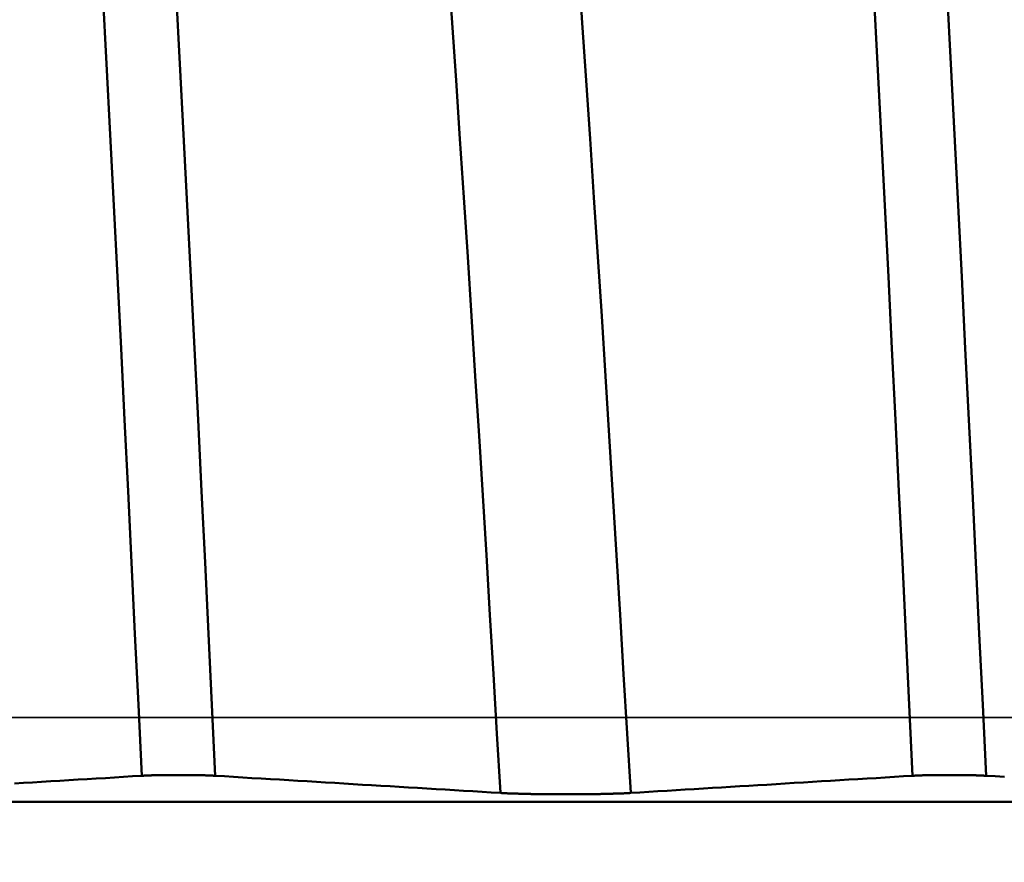
# Model space of a CAD drawing. Extents: x -50 to 92, y -69 to 65.
# Drawn here: x 43 to 44, y 0 to 1 of the extents above; entities that cross this region are included whole.
import ezdxf

# ---------------------------------------------------------------- set-up
doc = ezdxf.new("R2010")
doc.units = 0
doc.header["$PDMODE"] = 1
doc.linetypes.add('LONGDASH_DASH', pattern=[10.5, 6, -0.75, 3, -0.75])
for name, color, linetype, lineweight in [('1', 4, 'Continuous', 50), ('2', 7, 'Continuous', 25), ('4', 2, 'LONGDASH_DASH', 25), ('CUT', 1, 'Continuous', 25), ('SK2', 7, 'Continuous', 25), ('SK4', 2, 'LONGDASH_DASH', 25)]:
    doc.layers.add(name, color=color, linetype=linetype, lineweight=lineweight)
doc.styles.add('STANDARD 3.5 mm', font='monos.ttf', dxfattribs={"height": 3.5})
doc.dimstyles.new('AM_DIN', dxfattribs={"dimtxt": 3.5, "dimasz": 2.5, "dimexe": 2, "dimexo": 1, "dimgap": 1, "dimtad": 1, "dimdec": 1, "dimzin": 0, "dimdsep": 46, "dimtxsty": 'STANDARD 3.5 mm', "dimcen": 0.09, "dimadec": 0, "dimazin": 2, "dimtm": 1e-09, "dimtfac": 0.707107, "dimtmove": 0, "dimatfit": 3, "dimfxl": 1, "dimtolj": 1, "dimtzin": 0, "dimlwd": -1, "dimlwe": -1, "dimarcsym": 0})

# ---------------------------------------------------------------- blocks, each defined once
blk = doc.blocks.new('*D5')
at = {"layer": '2', "color": 0}
for p, q in [((0, -1), (0, -47)), ((49.275, -1), (49.275, -47)), ((46.775, -45), (2.5, -45))]:
    blk.add_line(p, q, dxfattribs=at)
for points in [[(2.5, -44.5833), (2.5, -45.4167), (0, -45)], [(46.775, -44.5833), (46.775, -45.4167), (49.275, -45)]]:
    blk.add_solid(points, dxfattribs=at)
at = {"layer": 'DEFPOINTS', "color": 0}
for p in [(0, 0), (49.275, 0), (0, -45)]:
    blk.add_point(p, dxfattribs=at)
at = {"layer": '2', "color": 0, "insert": (23.5, -42.1885), "char_height": 3.5, "attachment_point": 5, "style": 'STANDARD 3.5 mm'}
blk.add_mtext('\\A1;49.3', dxfattribs=at)
blk = doc.blocks.new('*D6')
at = {"layer": 'DEFPOINTS', "color": 0}
for p in [(49.275, 0), (-23, -1.5), (-23, -50)]:
    blk.add_point(p, dxfattribs=at)
at = {"layer": 'SK2', "color": 0}
for p, q in [((49.275, -1), (49.275, -62)), ((-23, -2.5), (-23, -62)), ((46.775, -60), (-20.5, -60))]:
    blk.add_line(p, q, dxfattribs=at)
for points in [[(-20.5, -59.5833), (-20.5, -60.4167), (-23, -60)], [(46.775, -60.4167), (46.775, -59.5833), (49.275, -60)]]:
    blk.add_solid(points, dxfattribs=at)
at = {"layer": 'SK2', "color": 0, "insert": (13.1375, -57.1887), "char_height": 3.5, "attachment_point": 5, "style": 'STANDARD 3.5 mm'}
blk.add_mtext('\\A1;72.3', dxfattribs=at)

msp = doc.modelspace()

# ---------------------------------------------------------------- linework, layer by layer
at = {"layer": '1'}
msp.add_line((46.7618, -0.0874), (38.9347, -0.0874), dxfattribs=at)
for points in [[(43.1647, -0.0604), (43.1613, 0.0132), (43.1577, 0.0869), (43.1542, 0.1607), (43.1506, 0.2347), (43.147, 0.3087), (43.1433, 0.3829), (43.1396, 0.457), (43.1358, 0.531), (43.132, 0.6048), (43.1282, 0.6781), (43.1244, 0.7511), (43.1205, 0.8234), (43.1166, 0.8951), (43.1128, 0.966), (43.1089, 1.0361), (43.105, 1.1053), (43.1011, 1.1734), (43.0973, 1.2405), (43.0935, 1.3063), (43.0896, 1.3709), (43.0859, 1.4342), (43.0821, 1.496), (43.0784, 1.5563)], [(43.241, -0.0604), (43.2375, 0.0132), (43.2339, 0.0869), (43.2304, 0.1607), (43.2268, 0.2347), (43.2232, 0.3087), (43.2195, 0.3829), (43.2158, 0.457), (43.212, 0.531), (43.2082, 0.6048), (43.2044, 0.6781), (43.2006, 0.7511), (43.1967, 0.8234), (43.1928, 0.8951), (43.189, 0.966), (43.1851, 1.0361), (43.1812, 1.1053), (43.1773, 1.1734), (43.1735, 1.2405), (43.1697, 1.3063), (43.1659, 1.3709), (43.1621, 1.4342), (43.1583, 1.496), (43.1546, 1.5563)], [(43.9647, -0.0604), (43.9613, 0.0132), (43.9577, 0.0869), (43.9542, 0.1607), (43.9506, 0.2347), (43.947, 0.3087), (43.9433, 0.3829), (43.9396, 0.457), (43.9358, 0.531), (43.932, 0.6048), (43.9282, 0.6781), (43.9244, 0.7511), (43.9205, 0.8234), (43.9166, 0.8951), (43.9128, 0.966), (43.9089, 1.0361), (43.905, 1.1053), (43.9011, 1.1734), (43.8973, 1.2405), (43.8935, 1.3063), (43.8896, 1.3709), (43.8859, 1.4342), (43.8821, 1.496), (43.8784, 1.5563)], [(44.041, -0.0604), (44.0375, 0.0132), (44.0339, 0.0869), (44.0304, 0.1607), (44.0268, 0.2347), (44.0232, 0.3087), (44.0195, 0.3829), (44.0158, 0.457), (44.012, 0.531), (44.0082, 0.6048), (44.0044, 0.6781), (44.0006, 0.7511), (43.9967, 0.8234), (43.9928, 0.8951), (43.989, 0.966), (43.9851, 1.0361), (43.9812, 1.1053), (43.9773, 1.1734), (43.9735, 1.2405), (43.9697, 1.3063), (43.9659, 1.3709), (43.9621, 1.4342), (43.9583, 1.496), (43.9546, 1.5563)], [(43.5371, -0.0782), (43.5334, -0.0166), (43.5297, 0.0451), (43.5261, 0.1067), (43.5224, 0.1684), (43.5186, 0.2303), (43.5148, 0.2923), (43.5109, 0.3543), (43.507, 0.4162), (43.503, 0.4779), (43.499, 0.5393), (43.495, 0.6003), (43.491, 0.6608), (43.4869, 0.7207), (43.4829, 0.78), (43.4789, 0.8385), (43.4748, 0.8962), (43.4708, 0.953), (43.4668, 1.0088), (43.4628, 1.0635), (43.4588, 1.1172), (43.4549, 1.1696), (43.451, 1.2208), (43.4471, 1.2706)], [(43.6722, -0.0782), (43.6685, -0.0166), (43.6648, 0.0451), (43.6612, 0.1067), (43.6575, 0.1684), (43.6537, 0.2303), (43.6499, 0.2923), (43.646, 0.3543), (43.6421, 0.4162), (43.6381, 0.4779), (43.6341, 0.5393), (43.6301, 0.6003), (43.6261, 0.6608), (43.622, 0.7207), (43.618, 0.78), (43.614, 0.8385), (43.6099, 0.8962), (43.6059, 0.953), (43.6019, 1.0088), (43.5979, 1.0635), (43.5939, 1.1172), (43.59, 1.1696), (43.5861, 1.2208), (43.5822, 1.2706)], [(43.0325, -0.0684), (43.042, -0.0678), (43.0514, -0.0673), (43.0608, -0.0667), (43.0703, -0.0661), (43.0797, -0.0655), (43.0892, -0.065), (43.0986, -0.0644), (43.1081, -0.0638), (43.1175, -0.0632), (43.127, -0.0627), (43.1364, -0.0621), (43.1459, -0.0615), (43.1553, -0.0609), (43.1647, -0.0604)], [(43.1647, -0.0604), (43.1648, -0.0604), (43.1649, -0.0604), (43.165, -0.0604), (43.1651, -0.0603), (43.1652, -0.0603), (43.1653, -0.0603), (43.1654, -0.0603), (43.1655, -0.0603), (43.1656, -0.0603), (43.1657, -0.0603), (43.1658, -0.0603), (43.1659, -0.0603), (43.166, -0.0603), (43.1661, -0.0603), (43.1662, -0.0603), (43.1663, -0.0603), (43.1664, -0.0603), (43.1665, -0.0603), (43.1666, -0.0603), (43.1667, -0.0603), (43.1668, -0.0603), (43.1669, -0.0603), (43.167, -0.0602), (43.1671, -0.0602), (43.1672, -0.0602), (43.1673, -0.0602), (43.1674, -0.0602), (43.1675, -0.0602), (43.1676, -0.0602), (43.1677, -0.0602), (43.1678, -0.0602), (43.1679, -0.0602), (43.168, -0.0602), (43.1682, -0.0602), (43.1683, -0.0602), (43.1684, -0.0602), (43.1685, -0.0602), (43.1686, -0.0602), (43.1687, -0.0602), (43.1688, -0.0602), (43.1689, -0.0602), (43.1691, -0.0602), (43.1692, -0.0601), (43.1693, -0.0601), (43.1694, -0.0601), (43.1695, -0.0601), (43.1696, -0.0601), (43.1698, -0.0601), (43.1699, -0.0601), (43.17, -0.0601), (43.1701, -0.0601), (43.1702, -0.0601), (43.1704, -0.0601), (43.1705, -0.0601), (43.1706, -0.0601), (43.1707, -0.0601), (43.1708, -0.0601), (43.171, -0.0601), (43.1711, -0.0601), (43.1712, -0.0601), (43.1713, -0.0601), (43.1715, -0.0601), (43.1716, -0.0601), (43.1717, -0.06), (43.1718, -0.06), (43.172, -0.06), (43.1721, -0.06), (43.1722, -0.06), (43.1724, -0.06), (43.1725, -0.06), (43.1726, -0.06), (43.1728, -0.06), (43.1729, -0.06), (43.173, -0.06), (43.1731, -0.06), (43.1733, -0.06), (43.1734, -0.06), (43.1735, -0.06), (43.1737, -0.06), (43.1738, -0.06), (43.1739, -0.06), (43.1741, -0.06), (43.1742, -0.06), (43.1744, -0.06), (43.1745, -0.06), (43.1746, -0.06), (43.1748, -0.06), (43.1749, -0.0599), (43.175, -0.0599), (43.1752, -0.0599), (43.1753, -0.0599), (43.1755, -0.0599), (43.1756, -0.0599), (43.1757, -0.0599), (43.1759, -0.0599), (43.176, -0.0599), (43.1762, -0.0599), (43.1763, -0.0599), (43.1765, -0.0599), (43.1766, -0.0599), (43.1767, -0.0599), (43.1769, -0.0599), (43.177, -0.0599), (43.1772, -0.0599), (43.1773, -0.0599), (43.1775, -0.0599), (43.1776, -0.0599), (43.1778, -0.0599), (43.1779, -0.0599), (43.1781, -0.0599), (43.1782, -0.0599), (43.1784, -0.0599), (43.1785, -0.0599), (43.1787, -0.0599), (43.1788, -0.0598), (43.179, -0.0598), (43.1791, -0.0598), (43.1793, -0.0598), (43.1794, -0.0598), (43.1796, -0.0598), (43.1797, -0.0598), (43.1799, -0.0598), (43.18, -0.0598), (43.1802, -0.0598), (43.1804, -0.0598), (43.1805, -0.0598), (43.1807, -0.0598), (43.1808, -0.0598), (43.181, -0.0598), (43.1811, -0.0598), (43.1813, -0.0598), (43.1814, -0.0598), (43.1816, -0.0598), (43.1818, -0.0598), (43.1819, -0.0598), (43.1821, -0.0598), (43.1822, -0.0598), (43.1824, -0.0598), (43.1826, -0.0598), (43.1827, -0.0598), (43.1829, -0.0598), (43.183, -0.0598), (43.1834, -0.0598), (43.1837, -0.0598), (43.184, -0.0597), (43.1843, -0.0597), (43.1847, -0.0597), (43.185, -0.0597), (43.1853, -0.0597), (43.1856, -0.0597), (43.186, -0.0597), (43.1863, -0.0597), (43.1866, -0.0597), (43.187, -0.0597), (43.1871, -0.0597), (43.1873, -0.0597), (43.1875, -0.0597), (43.1876, -0.0597), (43.188, -0.0597), (43.1883, -0.0597), (43.1887, -0.0597), (43.189, -0.0597), (43.1893, -0.0597), (43.1897, -0.0597), (43.19, -0.0597), (43.1904, -0.0597), (43.1907, -0.0597), (43.1911, -0.0597), (43.1914, -0.0597), (43.1918, -0.0596), (43.1921, -0.0596), (43.1925, -0.0596), (43.1928, -0.0596), (43.1932, -0.0596), (43.1935, -0.0596), (43.1939, -0.0596), (43.1942, -0.0596), (43.1946, -0.0596), (43.1949, -0.0596), (43.1953, -0.0596), (43.1957, -0.0596), (43.196, -0.0596), (43.1964, -0.0596), (43.1967, -0.0596), (43.1971, -0.0596), (43.1978, -0.0596), (43.1985, -0.0596), (43.1992, -0.0596), (43.1999, -0.0596), (43.2007, -0.0596), (43.2014, -0.0596), (43.2017, -0.0596), (43.2021, -0.0596), (43.2028, -0.0596), (43.2035, -0.0596), (43.2043, -0.0596), (43.205, -0.0596), (43.2057, -0.0596), (43.2064, -0.0596), (43.2071, -0.0596), (43.2078, -0.0596), (43.2082, -0.0596), (43.2086, -0.0596), (43.2089, -0.0596), (43.2093, -0.0596), (43.2096, -0.0596), (43.21, -0.0596), (43.2103, -0.0596), (43.2107, -0.0596), (43.2111, -0.0596), (43.2114, -0.0596), (43.2118, -0.0596), (43.2121, -0.0596), (43.2125, -0.0596), (43.2128, -0.0596), (43.2132, -0.0596), (43.2135, -0.0596), (43.2139, -0.0596), (43.2142, -0.0597), (43.2146, -0.0597), (43.2149, -0.0597), (43.2153, -0.0597), (43.2156, -0.0597), (43.2159, -0.0597), (43.2163, -0.0597), (43.2166, -0.0597), (43.217, -0.0597), (43.2173, -0.0597), (43.2176, -0.0597), (43.218, -0.0597), (43.2183, -0.0597), (43.2186, -0.0597), (43.219, -0.0597), (43.2193, -0.0597), (43.2197, -0.0597), (43.22, -0.0597), (43.2203, -0.0597), (43.2206, -0.0597), (43.221, -0.0597), (43.2213, -0.0597), (43.2216, -0.0597), (43.222, -0.0598), (43.2221, -0.0598), (43.2223, -0.0598), (43.2224, -0.0598), (43.2226, -0.0598), (43.2228, -0.0598), (43.2229, -0.0598), (43.2231, -0.0598), (43.2232, -0.0598), (43.2234, -0.0598), (43.2236, -0.0598), (43.2237, -0.0598), (43.2239, -0.0598), (43.224, -0.0598), (43.2242, -0.0598), (43.2244, -0.0598), (43.2245, -0.0598), (43.2247, -0.0598), (43.2248, -0.0598), (43.225, -0.0598), (43.2251, -0.0598), (43.2253, -0.0598), (43.2254, -0.0598), (43.2256, -0.0598), (43.2258, -0.0598), (43.2259, -0.0598), (43.2261, -0.0598), (43.2262, -0.0598), (43.2264, -0.0598), (43.2265, -0.0598), (43.2267, -0.0598), (43.2268, -0.0598), (43.227, -0.0599), (43.2271, -0.0599), (43.2273, -0.0599), (43.2274, -0.0599), (43.2276, -0.0599), (43.2277, -0.0599), (43.2279, -0.0599), (43.228, -0.0599), (43.2282, -0.0599), (43.2283, -0.0599), (43.2285, -0.0599), (43.2286, -0.0599), (43.2287, -0.0599), (43.2289, -0.0599), (43.229, -0.0599), (43.2292, -0.0599), (43.2293, -0.0599), (43.2295, -0.0599), (43.2296, -0.0599), (43.2297, -0.0599), (43.2299, -0.0599), (43.23, -0.0599), (43.2302, -0.0599), (43.2303, -0.0599), (43.2305, -0.0599), (43.2306, -0.0599), (43.2307, -0.0599), (43.2309, -0.06), (43.231, -0.06), (43.2311, -0.06), (43.2313, -0.06), (43.2314, -0.06), (43.2316, -0.06), (43.2317, -0.06), (43.2318, -0.06), (43.232, -0.06), (43.2321, -0.06), (43.2322, -0.06), (43.2324, -0.06), (43.2325, -0.06), (43.2326, -0.06), (43.2328, -0.06), (43.2329, -0.06), (43.233, -0.06), (43.2332, -0.06), (43.2333, -0.06), (43.2334, -0.06), (43.2335, -0.06), (43.2337, -0.06), (43.2338, -0.06), (43.2339, -0.06), (43.2341, -0.0601), (43.2342, -0.0601), (43.2343, -0.0601), (43.2344, -0.0601), (43.2346, -0.0601), (43.2347, -0.0601), (43.2348, -0.0601), (43.2349, -0.0601), (43.2351, -0.0601), (43.2352, -0.0601), (43.2353, -0.0601), (43.2354, -0.0601), (43.2355, -0.0601), (43.2357, -0.0601), (43.2358, -0.0601), (43.2359, -0.0601), (43.236, -0.0601), (43.2361, -0.0601), (43.2363, -0.0601), (43.2364, -0.0601), (43.2365, -0.0601), (43.2366, -0.0602), (43.2367, -0.0602), (43.2368, -0.0602), (43.237, -0.0602), (43.2371, -0.0602), (43.2372, -0.0602), (43.2373, -0.0602), (43.2374, -0.0602), (43.2375, -0.0602), (43.2376, -0.0602), (43.2377, -0.0602), (43.2379, -0.0602), (43.238, -0.0602), (43.2381, -0.0602), (43.2382, -0.0602), (43.2383, -0.0602), (43.2384, -0.0602), (43.2385, -0.0602), (43.2386, -0.0602), (43.2387, -0.0602), (43.2388, -0.0603), (43.2389, -0.0603), (43.239, -0.0603), (43.2391, -0.0603), (43.2392, -0.0603), (43.2393, -0.0603), (43.2394, -0.0603), (43.2395, -0.0603), (43.2396, -0.0603), (43.2397, -0.0603), (43.2398, -0.0603), (43.2399, -0.0603), (43.24, -0.0603), (43.2401, -0.0603), (43.2402, -0.0603), (43.2403, -0.0603), (43.2404, -0.0603), (43.2405, -0.0603), (43.2406, -0.0603), (43.2407, -0.0604), (43.2408, -0.0604), (43.2409, -0.0604), (43.241, -0.0604)], [(43.241, -0.0604), (43.2505, -0.0609), (43.2601, -0.0615), (43.2696, -0.0621), (43.2791, -0.0627), (43.2887, -0.0632), (43.2982, -0.0638), (43.3078, -0.0644), (43.3173, -0.065), (43.3269, -0.0655), (43.3364, -0.0661), (43.346, -0.0667), (43.3555, -0.0673), (43.3651, -0.0678), (43.3746, -0.0684), (43.3842, -0.069), (43.3937, -0.0696), (43.4033, -0.0701), (43.4129, -0.0707), (43.4224, -0.0713), (43.432, -0.0719), (43.4415, -0.0724), (43.4511, -0.073), (43.4606, -0.0736), (43.4702, -0.0742), (43.4797, -0.0747), (43.4893, -0.0753), (43.4988, -0.0759), (43.5084, -0.0765), (43.518, -0.077), (43.5275, -0.0776), (43.5371, -0.0782)], [(43.6722, -0.0782), (43.6816, -0.0776), (43.691, -0.077), (43.7005, -0.0765), (43.7099, -0.0759), (43.7193, -0.0753), (43.7287, -0.0747), (43.7382, -0.0742), (43.7476, -0.0736), (43.757, -0.073), (43.7665, -0.0724), (43.7759, -0.0719), (43.7853, -0.0713), (43.7948, -0.0707), (43.8042, -0.0701), (43.8136, -0.0696), (43.8231, -0.069), (43.8325, -0.0684), (43.842, -0.0678), (43.8514, -0.0673), (43.8608, -0.0667), (43.8703, -0.0661), (43.8797, -0.0655), (43.8892, -0.065), (43.8986, -0.0644), (43.9081, -0.0638), (43.9175, -0.0632), (43.927, -0.0627), (43.9364, -0.0621), (43.9459, -0.0615), (43.9553, -0.0609), (43.9647, -0.0604)], [(43.9647, -0.0604), (43.9648, -0.0604), (43.9649, -0.0604), (43.965, -0.0604), (43.9651, -0.0603), (43.9652, -0.0603), (43.9653, -0.0603), (43.9654, -0.0603), (43.9655, -0.0603), (43.9656, -0.0603), (43.9657, -0.0603), (43.9658, -0.0603), (43.9659, -0.0603), (43.966, -0.0603), (43.9661, -0.0603), (43.9662, -0.0603), (43.9663, -0.0603), (43.9664, -0.0603), (43.9665, -0.0603), (43.9666, -0.0603), (43.9667, -0.0603), (43.9668, -0.0603), (43.9669, -0.0603), (43.967, -0.0602), (43.9671, -0.0602), (43.9672, -0.0602), (43.9673, -0.0602), (43.9674, -0.0602), (43.9675, -0.0602), (43.9676, -0.0602), (43.9677, -0.0602), (43.9678, -0.0602), (43.9679, -0.0602), (43.968, -0.0602), (43.9682, -0.0602), (43.9683, -0.0602), (43.9684, -0.0602), (43.9685, -0.0602), (43.9686, -0.0602), (43.9687, -0.0602), (43.9688, -0.0602), (43.9689, -0.0602), (43.9691, -0.0602), (43.9692, -0.0601), (43.9693, -0.0601), (43.9694, -0.0601), (43.9695, -0.0601), (43.9696, -0.0601), (43.9698, -0.0601), (43.9699, -0.0601), (43.97, -0.0601), (43.9701, -0.0601), (43.9702, -0.0601), (43.9704, -0.0601), (43.9705, -0.0601), (43.9706, -0.0601), (43.9707, -0.0601), (43.9708, -0.0601), (43.971, -0.0601), (43.9711, -0.0601), (43.9712, -0.0601), (43.9713, -0.0601), (43.9715, -0.0601), (43.9716, -0.0601), (43.9717, -0.06), (43.9718, -0.06), (43.972, -0.06), (43.9721, -0.06), (43.9722, -0.06), (43.9724, -0.06), (43.9725, -0.06), (43.9726, -0.06), (43.9728, -0.06), (43.9729, -0.06), (43.973, -0.06), (43.9731, -0.06), (43.9733, -0.06), (43.9734, -0.06), (43.9735, -0.06), (43.9737, -0.06), (43.9738, -0.06), (43.9739, -0.06), (43.9741, -0.06), (43.9742, -0.06), (43.9744, -0.06), (43.9745, -0.06), (43.9746, -0.06), (43.9748, -0.06), (43.9749, -0.0599), (43.975, -0.0599), (43.9752, -0.0599), (43.9753, -0.0599), (43.9755, -0.0599), (43.9756, -0.0599), (43.9757, -0.0599), (43.9759, -0.0599), (43.976, -0.0599), (43.9762, -0.0599), (43.9763, -0.0599), (43.9765, -0.0599), (43.9766, -0.0599), (43.9767, -0.0599), (43.9769, -0.0599), (43.977, -0.0599), (43.9772, -0.0599), (43.9773, -0.0599), (43.9775, -0.0599), (43.9776, -0.0599), (43.9778, -0.0599), (43.9779, -0.0599), (43.9781, -0.0599), (43.9782, -0.0599), (43.9784, -0.0599), (43.9785, -0.0599), (43.9787, -0.0599), (43.9788, -0.0598), (43.979, -0.0598), (43.9791, -0.0598), (43.9793, -0.0598), (43.9794, -0.0598), (43.9796, -0.0598), (43.9797, -0.0598), (43.9799, -0.0598), (43.98, -0.0598), (43.9802, -0.0598), (43.9804, -0.0598), (43.9805, -0.0598), (43.9807, -0.0598), (43.9808, -0.0598), (43.981, -0.0598), (43.9811, -0.0598), (43.9813, -0.0598), (43.9814, -0.0598), (43.9816, -0.0598), (43.9818, -0.0598), (43.9819, -0.0598), (43.9821, -0.0598), (43.9822, -0.0598), (43.9824, -0.0598), (43.9826, -0.0598), (43.9827, -0.0598), (43.9829, -0.0598), (43.983, -0.0598), (43.9834, -0.0598), (43.9837, -0.0598), (43.984, -0.0597), (43.9843, -0.0597), (43.9847, -0.0597), (43.985, -0.0597), (43.9853, -0.0597), (43.9856, -0.0597), (43.986, -0.0597), (43.9863, -0.0597), (43.9866, -0.0597), (43.987, -0.0597), (43.9871, -0.0597), (43.9873, -0.0597), (43.9875, -0.0597), (43.9876, -0.0597), (43.988, -0.0597), (43.9883, -0.0597), (43.9887, -0.0597), (43.989, -0.0597), (43.9893, -0.0597), (43.9897, -0.0597), (43.99, -0.0597), (43.9904, -0.0597), (43.9907, -0.0597), (43.9911, -0.0597), (43.9914, -0.0597), (43.9918, -0.0596), (43.9921, -0.0596), (43.9925, -0.0596), (43.9928, -0.0596), (43.9932, -0.0596), (43.9935, -0.0596), (43.9939, -0.0596), (43.9942, -0.0596), (43.9946, -0.0596), (43.9949, -0.0596), (43.9953, -0.0596), (43.9957, -0.0596), (43.996, -0.0596), (43.9964, -0.0596), (43.9967, -0.0596), (43.9971, -0.0596), (43.9978, -0.0596), (43.9985, -0.0596), (43.9992, -0.0596), (43.9999, -0.0596), (44.0007, -0.0596), (44.0014, -0.0596), (44.0017, -0.0596), (44.0021, -0.0596), (44.0028, -0.0596), (44.0035, -0.0596), (44.0043, -0.0596), (44.005, -0.0596), (44.0057, -0.0596), (44.0064, -0.0596), (44.0071, -0.0596), (44.0078, -0.0596), (44.0082, -0.0596), (44.0086, -0.0596), (44.0089, -0.0596), (44.0093, -0.0596), (44.0096, -0.0596), (44.01, -0.0596), (44.0103, -0.0596), (44.0107, -0.0596), (44.0111, -0.0596), (44.0114, -0.0596), (44.0118, -0.0596), (44.0121, -0.0596), (44.0125, -0.0596), (44.0128, -0.0596), (44.0132, -0.0596), (44.0135, -0.0596), (44.0139, -0.0596), (44.0142, -0.0597), (44.0146, -0.0597), (44.0149, -0.0597), (44.0153, -0.0597), (44.0156, -0.0597), (44.0159, -0.0597), (44.0163, -0.0597), (44.0166, -0.0597), (44.017, -0.0597), (44.0173, -0.0597), (44.0176, -0.0597), (44.018, -0.0597), (44.0183, -0.0597), (44.0186, -0.0597), (44.019, -0.0597), (44.0193, -0.0597), (44.0197, -0.0597), (44.02, -0.0597), (44.0203, -0.0597), (44.0206, -0.0597), (44.021, -0.0597), (44.0213, -0.0597), (44.0216, -0.0597), (44.022, -0.0598), (44.0221, -0.0598), (44.0223, -0.0598), (44.0224, -0.0598), (44.0226, -0.0598), (44.0228, -0.0598), (44.0229, -0.0598), (44.0231, -0.0598), (44.0232, -0.0598), (44.0234, -0.0598), (44.0236, -0.0598), (44.0237, -0.0598), (44.0239, -0.0598), (44.024, -0.0598), (44.0242, -0.0598), (44.0244, -0.0598), (44.0245, -0.0598), (44.0247, -0.0598), (44.0248, -0.0598), (44.025, -0.0598), (44.0251, -0.0598), (44.0253, -0.0598), (44.0254, -0.0598), (44.0256, -0.0598), (44.0258, -0.0598), (44.0259, -0.0598), (44.0261, -0.0598), (44.0262, -0.0598), (44.0264, -0.0598), (44.0265, -0.0598), (44.0267, -0.0598), (44.0268, -0.0598), (44.027, -0.0599), (44.0271, -0.0599), (44.0273, -0.0599), (44.0274, -0.0599), (44.0276, -0.0599), (44.0277, -0.0599), (44.0279, -0.0599), (44.028, -0.0599), (44.0282, -0.0599), (44.0283, -0.0599), (44.0285, -0.0599), (44.0286, -0.0599), (44.0287, -0.0599), (44.0289, -0.0599), (44.029, -0.0599), (44.0292, -0.0599), (44.0293, -0.0599), (44.0295, -0.0599), (44.0296, -0.0599), (44.0297, -0.0599), (44.0299, -0.0599), (44.03, -0.0599), (44.0302, -0.0599), (44.0303, -0.0599), (44.0305, -0.0599), (44.0306, -0.0599), (44.0307, -0.0599), (44.0309, -0.06), (44.031, -0.06), (44.0311, -0.06), (44.0313, -0.06), (44.0314, -0.06), (44.0316, -0.06), (44.0317, -0.06), (44.0318, -0.06), (44.032, -0.06), (44.0321, -0.06), (44.0322, -0.06), (44.0324, -0.06), (44.0325, -0.06), (44.0326, -0.06), (44.0328, -0.06), (44.0329, -0.06), (44.033, -0.06), (44.0332, -0.06), (44.0333, -0.06), (44.0334, -0.06), (44.0335, -0.06), (44.0337, -0.06), (44.0338, -0.06), (44.0339, -0.06), (44.0341, -0.0601), (44.0342, -0.0601), (44.0343, -0.0601), (44.0344, -0.0601), (44.0346, -0.0601), (44.0347, -0.0601), (44.0348, -0.0601), (44.0349, -0.0601), (44.0351, -0.0601), (44.0352, -0.0601), (44.0353, -0.0601), (44.0354, -0.0601), (44.0355, -0.0601), (44.0357, -0.0601), (44.0358, -0.0601), (44.0359, -0.0601), (44.036, -0.0601), (44.0361, -0.0601), (44.0363, -0.0601), (44.0364, -0.0601), (44.0365, -0.0601), (44.0366, -0.0602), (44.0367, -0.0602), (44.0368, -0.0602), (44.037, -0.0602), (44.0371, -0.0602), (44.0372, -0.0602), (44.0373, -0.0602), (44.0374, -0.0602), (44.0375, -0.0602), (44.0376, -0.0602), (44.0377, -0.0602), (44.0379, -0.0602), (44.038, -0.0602), (44.0381, -0.0602), (44.0382, -0.0602), (44.0383, -0.0602), (44.0384, -0.0602), (44.0385, -0.0602), (44.0386, -0.0602), (44.0387, -0.0602), (44.0388, -0.0603), (44.0389, -0.0603), (44.039, -0.0603), (44.0391, -0.0603), (44.0392, -0.0603), (44.0393, -0.0603), (44.0394, -0.0603), (44.0395, -0.0603), (44.0396, -0.0603), (44.0397, -0.0603), (44.0398, -0.0603), (44.0399, -0.0603), (44.04, -0.0603), (44.0401, -0.0603), (44.0402, -0.0603), (44.0403, -0.0603), (44.0404, -0.0603), (44.0405, -0.0603), (44.0406, -0.0603), (44.0407, -0.0604), (44.0408, -0.0604), (44.0409, -0.0604), (44.041, -0.0604)], [(44.041, -0.0604), (44.0505, -0.0609), (44.0601, -0.0615)], [(43.5371, -0.0782), (43.5372, -0.0782), (43.5374, -0.0782), (43.5376, -0.0782), (43.5377, -0.0782), (43.5379, -0.0782), (43.5381, -0.0783), (43.5382, -0.0783), (43.5384, -0.0783), (43.5386, -0.0783), (43.5387, -0.0783), (43.5389, -0.0783), (43.5391, -0.0783), (43.5392, -0.0783), (43.5394, -0.0783), (43.5396, -0.0783), (43.5398, -0.0783), (43.54, -0.0784), (43.5401, -0.0784), (43.5403, -0.0784), (43.5405, -0.0784), (43.5407, -0.0784), (43.5409, -0.0784), (43.5411, -0.0784), (43.5412, -0.0784), (43.5414, -0.0784), (43.5416, -0.0784), (43.5418, -0.0784), (43.542, -0.0785), (43.5422, -0.0785), (43.5424, -0.0785), (43.5426, -0.0785), (43.5428, -0.0785), (43.543, -0.0785), (43.5432, -0.0785), (43.5434, -0.0785), (43.5436, -0.0785), (43.5438, -0.0785), (43.544, -0.0785), (43.5442, -0.0786), (43.5444, -0.0786), (43.5446, -0.0786), (43.5448, -0.0786), (43.545, -0.0786), (43.5452, -0.0786), (43.5454, -0.0786), (43.5456, -0.0786), (43.5458, -0.0786), (43.546, -0.0786), (43.5462, -0.0786), (43.5464, -0.0786), (43.5467, -0.0787), (43.5469, -0.0787), (43.5471, -0.0787), (43.5473, -0.0787), (43.5475, -0.0787), (43.5477, -0.0787), (43.548, -0.0787), (43.5482, -0.0787), (43.5484, -0.0787), (43.5486, -0.0787), (43.5488, -0.0787), (43.5491, -0.0787), (43.5493, -0.0788), (43.5495, -0.0788), (43.5497, -0.0788), (43.55, -0.0788), (43.5502, -0.0788), (43.5504, -0.0788), (43.5506, -0.0788), (43.5509, -0.0788), (43.5511, -0.0788), (43.5513, -0.0788), (43.5516, -0.0788), (43.5518, -0.0788), (43.552, -0.0788), (43.5523, -0.0789), (43.5525, -0.0789), (43.5528, -0.0789), (43.553, -0.0789), (43.5532, -0.0789), (43.5535, -0.0789), (43.5537, -0.0789), (43.5539, -0.0789), (43.5542, -0.0789), (43.5544, -0.0789), (43.5547, -0.0789), (43.5549, -0.0789), (43.5552, -0.0789), (43.5554, -0.0789), (43.5557, -0.079), (43.5559, -0.079), (43.5562, -0.079), (43.5564, -0.079), (43.5567, -0.079), (43.5569, -0.079), (43.5572, -0.079), (43.5574, -0.079), (43.5577, -0.079), (43.5579, -0.079), (43.5582, -0.079), (43.5584, -0.079), (43.5587, -0.079), (43.559, -0.079), (43.5592, -0.0791), (43.5595, -0.0791), (43.5597, -0.0791), (43.56, -0.0791), (43.5603, -0.0791), (43.5605, -0.0791), (43.5608, -0.0791), (43.561, -0.0791), (43.5613, -0.0791), (43.5616, -0.0791), (43.5618, -0.0791), (43.5621, -0.0791), (43.5624, -0.0791), (43.5626, -0.0791), (43.5629, -0.0791), (43.5632, -0.0791), (43.5635, -0.0791), (43.5637, -0.0792), (43.564, -0.0792), (43.5643, -0.0792), (43.5646, -0.0792), (43.5648, -0.0792), (43.5651, -0.0792), (43.5654, -0.0792), (43.5657, -0.0792), (43.5659, -0.0792), (43.5662, -0.0792), (43.5665, -0.0792), (43.5668, -0.0792), (43.567, -0.0792), (43.5673, -0.0792), (43.5676, -0.0792), (43.5679, -0.0792), (43.5682, -0.0792), (43.5685, -0.0792), (43.5687, -0.0793), (43.569, -0.0793), (43.5693, -0.0793), (43.5696, -0.0793), (43.5702, -0.0793), (43.5707, -0.0793), (43.5713, -0.0793), (43.5719, -0.0793), (43.5725, -0.0793), (43.573, -0.0793), (43.5736, -0.0793), (43.5742, -0.0793), (43.5748, -0.0794), (43.5754, -0.0794), (43.576, -0.0794), (43.5766, -0.0794), (43.5769, -0.0794), (43.5772, -0.0794), (43.5775, -0.0794), (43.5778, -0.0794), (43.5784, -0.0794), (43.579, -0.0794), (43.5796, -0.0794), (43.5802, -0.0794), (43.5808, -0.0794), (43.5814, -0.0794), (43.582, -0.0794), (43.5826, -0.0795), (43.5832, -0.0795), (43.5838, -0.0795), (43.5844, -0.0795), (43.5851, -0.0795), (43.5857, -0.0795), (43.5863, -0.0795), (43.5869, -0.0795), (43.5875, -0.0795), (43.5882, -0.0795), (43.5888, -0.0795), (43.5894, -0.0795), (43.5901, -0.0795), (43.5907, -0.0795), (43.5913, -0.0795), (43.5919, -0.0795), (43.5926, -0.0795), (43.5932, -0.0795), (43.5938, -0.0795), (43.5945, -0.0795), (43.5957, -0.0795), (43.597, -0.0796), (43.5983, -0.0796), (43.5995, -0.0796), (43.6008, -0.0796), (43.6021, -0.0796), (43.6034, -0.0796), (43.6046, -0.0796), (43.6059, -0.0796), (43.6072, -0.0796), (43.6085, -0.0796), (43.6097, -0.0796), (43.611, -0.0796), (43.6123, -0.0796), (43.6136, -0.0795), (43.6142, -0.0795), (43.6148, -0.0795), (43.6155, -0.0795), (43.6161, -0.0795), (43.6167, -0.0795), (43.6174, -0.0795), (43.618, -0.0795), (43.6186, -0.0795), (43.6192, -0.0795), (43.6199, -0.0795), (43.6205, -0.0795), (43.6211, -0.0795), (43.6218, -0.0795), (43.6224, -0.0795), (43.623, -0.0795), (43.6236, -0.0795), (43.6242, -0.0795), (43.6249, -0.0795), (43.6255, -0.0795), (43.6261, -0.0795), (43.6267, -0.0795), (43.6273, -0.0794), (43.6279, -0.0794), (43.6285, -0.0794), (43.6291, -0.0794), (43.6297, -0.0794), (43.6303, -0.0794), (43.6309, -0.0794), (43.6315, -0.0794), (43.6321, -0.0794), (43.6327, -0.0794), (43.6333, -0.0794), (43.6339, -0.0794), (43.6345, -0.0794), (43.6351, -0.0793), (43.6357, -0.0793), (43.6363, -0.0793), (43.6368, -0.0793), (43.6374, -0.0793), (43.638, -0.0793), (43.6386, -0.0793), (43.6389, -0.0793), (43.6392, -0.0793), (43.6394, -0.0793), (43.6397, -0.0793), (43.64, -0.0793), (43.6403, -0.0793), (43.6406, -0.0793), (43.6409, -0.0793), (43.6411, -0.0792), (43.6414, -0.0792), (43.6417, -0.0792), (43.642, -0.0792), (43.6423, -0.0792), (43.6426, -0.0792), (43.6428, -0.0792), (43.6431, -0.0792), (43.6434, -0.0792), (43.6437, -0.0792), (43.6439, -0.0792), (43.6442, -0.0792), (43.6445, -0.0792), (43.6448, -0.0792), (43.645, -0.0792), (43.6453, -0.0792), (43.6456, -0.0792), (43.6459, -0.0792), (43.6461, -0.0791), (43.6464, -0.0791), (43.6467, -0.0791), (43.6469, -0.0791), (43.6472, -0.0791), (43.6475, -0.0791), (43.6477, -0.0791), (43.648, -0.0791), (43.6483, -0.0791), (43.6485, -0.0791), (43.6488, -0.0791), (43.6491, -0.0791), (43.6493, -0.0791), (43.6496, -0.0791), (43.6498, -0.0791), (43.6501, -0.0791), (43.6504, -0.079), (43.6506, -0.079), (43.6509, -0.079), (43.6511, -0.079), (43.6514, -0.079), (43.6516, -0.079), (43.6519, -0.079), (43.6521, -0.079), (43.6524, -0.079), (43.6526, -0.079), (43.6529, -0.079), (43.6531, -0.079), (43.6534, -0.079), (43.6536, -0.079), (43.6539, -0.079), (43.6541, -0.0789), (43.6544, -0.0789), (43.6546, -0.0789), (43.6549, -0.0789), (43.6551, -0.0789), (43.6554, -0.0789), (43.6556, -0.0789), (43.6558, -0.0789), (43.6561, -0.0789), (43.6563, -0.0789), (43.6566, -0.0789), (43.6568, -0.0789), (43.657, -0.0789), (43.6573, -0.0789), (43.6575, -0.0788), (43.6577, -0.0788), (43.658, -0.0788), (43.6582, -0.0788), (43.6584, -0.0788), (43.6587, -0.0788), (43.6589, -0.0788), (43.6591, -0.0788), (43.6593, -0.0788), (43.6596, -0.0788), (43.6598, -0.0788), (43.66, -0.0788), (43.6602, -0.0787), (43.6605, -0.0787), (43.6607, -0.0787), (43.6609, -0.0787), (43.6611, -0.0787), (43.6614, -0.0787), (43.6616, -0.0787), (43.6618, -0.0787), (43.662, -0.0787), (43.6622, -0.0787), (43.6624, -0.0787), (43.6626, -0.0787), (43.6629, -0.0787), (43.6631, -0.0786), (43.6633, -0.0786), (43.6635, -0.0786), (43.6637, -0.0786), (43.6639, -0.0786), (43.6641, -0.0786), (43.6643, -0.0786), (43.6645, -0.0786), (43.6647, -0.0786), (43.6649, -0.0786), (43.6651, -0.0786), (43.6653, -0.0785), (43.6655, -0.0785), (43.6657, -0.0785), (43.6659, -0.0785), (43.6661, -0.0785), (43.6663, -0.0785), (43.6665, -0.0785), (43.6667, -0.0785), (43.6669, -0.0785), (43.6671, -0.0785), (43.6673, -0.0785), (43.6675, -0.0785), (43.6677, -0.0784), (43.6678, -0.0784), (43.668, -0.0784), (43.6682, -0.0784), (43.6684, -0.0784), (43.6686, -0.0784), (43.6688, -0.0784), (43.6689, -0.0784), (43.6691, -0.0784), (43.6693, -0.0784), (43.6694, -0.0784), (43.6695, -0.0784), (43.6697, -0.0783), (43.6698, -0.0783), (43.67, -0.0783), (43.6702, -0.0783), (43.6704, -0.0783), (43.6705, -0.0783), (43.6707, -0.0783), (43.6709, -0.0783), (43.671, -0.0783), (43.6712, -0.0783), (43.6714, -0.0782), (43.6715, -0.0782), (43.6717, -0.0782), (43.6719, -0.0782), (43.672, -0.0782), (43.6722, -0.0782)]]:
    msp.add_lwpolyline(points, dxfattribs=at)
at = {"layer": '4'}
msp.add_line((-2, 0), (51.275, 0), dxfattribs=at)
at = {"layer": 'CUT'}
msp.add_lwpolyline([(39, 2.5875), (44.909, 2.5875), (47, 2.275), (47, 0), (39, 0)], close=True, dxfattribs=at)
at = {"layer": 'SK4'}
msp.add_line((-25, 0), (51.275, 0), dxfattribs=at)

# ---------------------------------------------------------------- dimensions: what is measured, and where the dimension line sits
at = {"layer": '2'}
dim = msp.add_linear_dim(base=(0, -45), p1=(49.275, 0), p2=(0, 0), dimstyle='AM_DIN', dxfattribs=at)
dim.commit()
dim.dimension.update_dxf_attribs({"geometry": '*D5', "text_midpoint": (23.5, -45), "dimtype": 160})
at = {"layer": 'SK2'}
dim = msp.add_linear_dim(base=(-23, -60), p1=(49.275, 0), p2=(-23, -1.5), dimstyle='AM_DIN', dxfattribs=at)
dim.commit()
dim.dimension.update_dxf_attribs({"geometry": '*D6', "text_midpoint": (13.1375, -60), "dimtype": 160})

doc.saveas('drawing.dxf')
